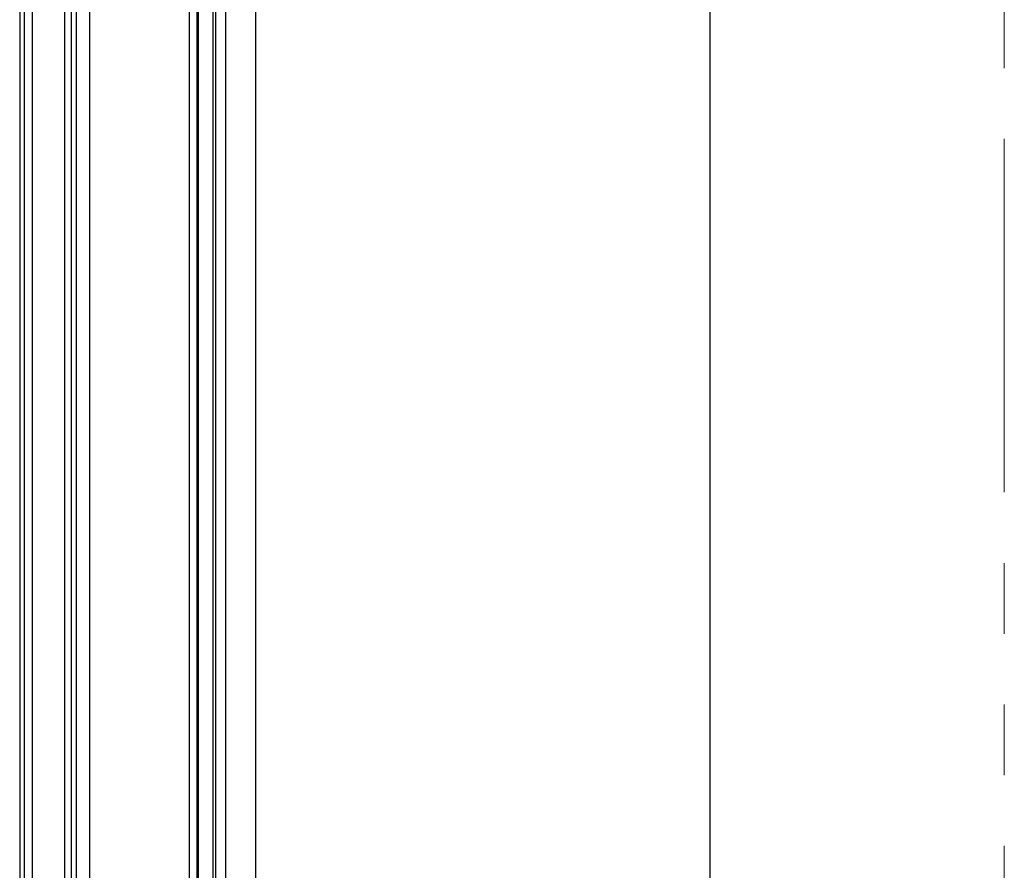
# Model space of a CAD drawing. Extents: x 6602 to 19439, y -26394 to -6717.
# Drawn here: x 17099 to 17239, y -11207 to -11086 of the extents above; entities that cross this region are included whole.
import ezdxf

# ---------------------------------------------------------------- set-up
doc = ezdxf.new("R2010")
doc.units = 0
doc.header["$LTSCALE"] = 5
doc.linetypes.add('SNIT2', pattern=[20, 10, -2, 2, -2, 2, -2])
doc.layers.add('90', color=6, linetype='SNIT2', lineweight=9)
doc.layers.add('Målsætning', color=7, linetype='CONTINUOUS')

msp = doc.modelspace()

# ---------------------------------------------------------------- linework, layer by layer
at = {"layer": '90'}
msp.add_line((17238.56575, -11453.27133), (17238.56575, -10966.09144), dxfattribs=at)
at = {"layer": 'Målsætning', "color": 30, "linetype": 'Continuous'}
for p, q in [((17099.32059, -10990.08339), (17099.32059, -11411.08339)), ((17099.32528, -10990.08339), (17099.32528, -11411.08339)), ((17100.00978, -11408.38318), (17100.00978, -10992.41183)), ((17101.07589, -10992.41183), (17101.07589, -11408.38318)), ((17105.69002, -11408.38318), (17105.69002, -10997.71384)), ((17106.60294, -10997.71384), (17106.60294, -11408.38318)), ((17107.35397, -11404.8102), (17107.35397, -10998.72574)), ((17109.17982, -10997.97798), (17109.17982, -11404.8102)), ((17123.34454, -11409.87047), (17123.34454, -11038.96434)), ((17124.35893, -11038.96434), (17124.35893, -11409.87047)), ((17124.61965, -11409.76217), (17124.61965, -11039.17291)), ((17126.64843, -11039.17291), (17126.64843, -11409.76217)), ((17127.06672, -11410.05575), (17127.06672, -11039.17291)), ((17128.41436, -11039.17291), (17128.41436, -11410.05575)), ((17132.6576, -11038.99997), (17132.6576, -11436.08339)), ((17196.93309, -11048.23819), (17196.93309, -11436.08339))]:
    msp.add_line(p, q, dxfattribs=at)

doc.saveas('drawing.dxf')
